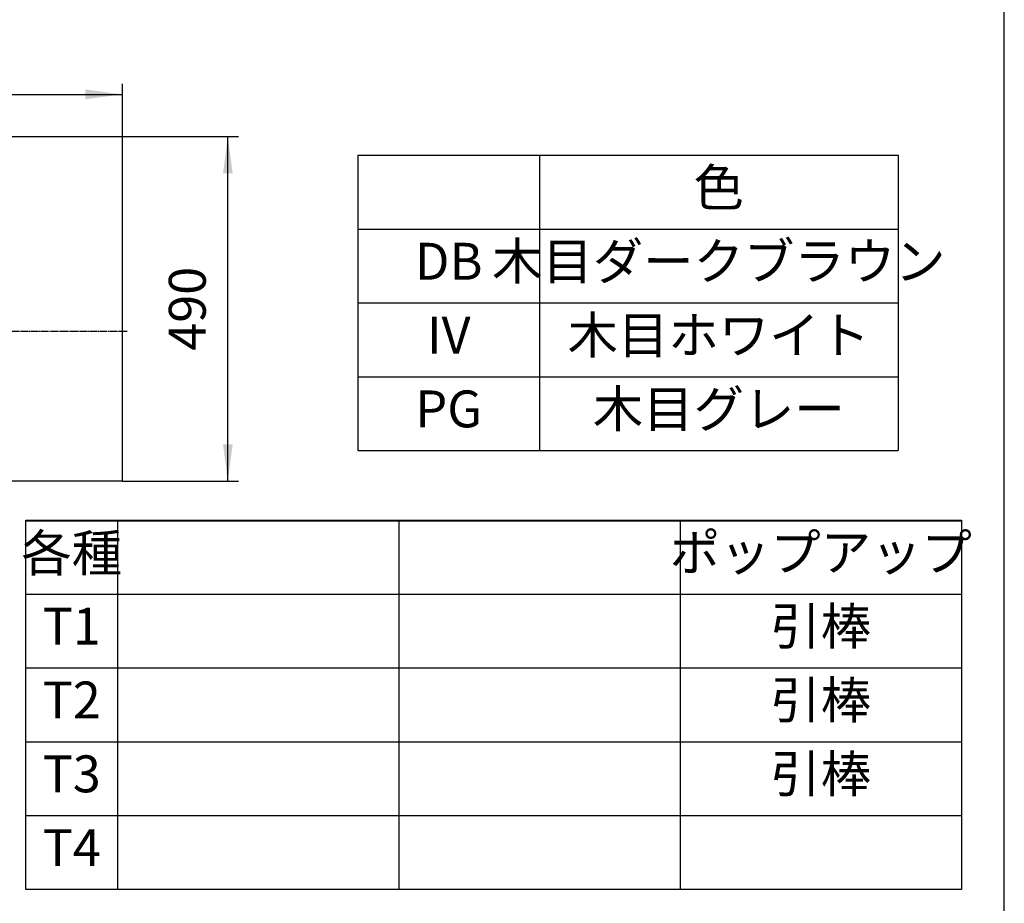
# Model space of a CAD drawing. Units: inches. Extents: x -75 to 3225, y -75 to 4530.
# Drawn here: x 1600 to 3000, y 652 to 1909 of the extents above; entities that cross this region are included whole.
import ezdxf

# ---------------------------------------------------------------- set-up
doc = ezdxf.new("R2010")
doc.units = ezdxf.units.IN
doc.linetypes.add('DASH_CENTER', pattern=[14, 11, -1, 1, -1])
doc.layers.add('1', color=7, linetype='Continuous')
doc.layers.add('レイヤー_1', color=7, linetype='Continuous')
doc.styles.add('CONVERTER_11', font='txt.shx', dxfattribs={"width": 0.9})
doc.dimstyles.new('ME10_DIM_26', dxfattribs={"dimtxt": 52.5, "dimasz": 52.5, "dimexe": 15, "dimexo": 0, "dimgap": 15, "dimtad": 1, "dimzin": 12, "dimdsep": 46, "dimtxsty": 'CONVERTER_11', "dimsah": 1, "dimcen": 0.09, "dimclrd": 2, "dimclre": 2, "dimclrt": 7, "dimadec": 0, "dimazin": 0, "dimtfac": 1, "dimtdec": 4, "dimtix": 1, "dimtmove": 0, "dimatfit": 3, "dimfxl": 1, "dimtolj": 1, "dimtzin": 0, "dimarcsym": 0})
doc.dimstyles.new('ME10_DIM_27', dxfattribs={"dimtxt": 52.5, "dimasz": 52.5, "dimexe": 15, "dimexo": 0, "dimgap": 15, "dimtad": 1, "dimzin": 12, "dimdsep": 46, "dimtxsty": 'CONVERTER_11', "dimsah": 1, "dimcen": 0.09, "dimclrd": 2, "dimclre": 2, "dimclrt": 7, "dimadec": 0, "dimazin": 0, "dimtfac": 1, "dimtdec": 4, "dimtix": 1, "dimtmove": 0, "dimatfit": 3, "dimfxl": 1, "dimtolj": 1, "dimtzin": 0, "dimarcsym": 0})

# ---------------------------------------------------------------- blocks, each defined once
blk = doc.blocks.new('開示A4')
at = {"layer": '1', "color": 7, "linetype": 'Continuous'}
blk.add_line((200, 10), (200, 148.5), dxfattribs=at)
blk = doc.blocks.new('開示A4枠')
at = {"layer": '1', "xscale": 15, "yscale": 15, "zscale": 15}
blk.add_blockref('開示A4', (0, 0), dxfattribs=at)
blk = doc.blocks.new('*D20')
at = {"layer": '1', "color": 2, "linetype": 'Continuous'}
for p, q in [((1746, 1742.7), (1911, 1742.7)), ((1896, 1252.5), (1896, 1742.7)), ((1746, 1252.5), (1911, 1252.5))]:
    blk.add_line(p, q, dxfattribs=at)
at = {"layer": '1', "color": 2}
for points in [[(1902.9, 1690.2), (1889.1, 1690.2), (1896, 1742.7)], [(1889.1, 1305), (1902.9, 1305), (1896, 1252.5)]]:
    blk.add_solid(points, dxfattribs=at)
at = {"layer": '1', "color": 7, "insert": (1881, 1438.1), "char_height": 52.5, "attachment_point": 7, "rotation": 90, "line_spacing_factor": 0.60024, "style": 'CONVERTER_11'}
blk.add_mtext('490', dxfattribs=at)
blk = doc.blocks.new('*D21')
at = {"layer": '1', "color": 2, "linetype": 'Continuous'}
for p, q in [((996.1, 1742.7), (996.1, 1817.7)), ((1746, 1742.7), (1746, 1817.7)), ((996.1, 1802.7), (1746, 1802.7))]:
    blk.add_line(p, q, dxfattribs=at)
at = {"layer": '1', "color": 2}
for points in [[(1048.6, 1809.6), (1048.6, 1795.8), (996.1, 1802.7)], [(1693.5, 1795.8), (1693.5, 1809.6), (1746, 1802.7)]]:
    blk.add_solid(points, dxfattribs=at)
at = {"layer": '1', "color": 7, "insert": (1312.9, 1817.7), "char_height": 52.5, "attachment_point": 7, "rotation": 0.0003, "line_spacing_factor": 0.60024, "style": 'CONVERTER_11'}
blk.add_mtext('750', dxfattribs=at)

msp = doc.modelspace()

# ---------------------------------------------------------------- linework, layer by layer
at = {"layer": '1', "color": 7, "linetype": 'Continuous'}
for p, q in [((2081, 1716), (2339, 1716)), ((2081, 1716), (2081, 1296)), ((2339, 1716), (2849, 1716)), ((2849, 1716), (2849, 1296)), ((2081, 1296), (2339, 1296)), ((2339, 1296), (2849, 1296)), ((1609, 1197), (1739, 1197)), ((1609, 1092), (1609, 1197)), ((1739, 1197), (2939, 1197)), ((2939, 1197), (2939, 1092)), ((1609, 672), (1609, 1092)), ((2939, 1092), (2939, 672)), ((1739, 672), (1609, 672)), ((2939, 672), (1739, 672))]:
    msp.add_line(p, q, dxfattribs=at)
at = {"layer": '1', "color": 2, "linetype": 'Continuous'}
for p, q in [((2339, 1716), (2339, 1296)), ((2081, 1611), (2849, 1611)), ((2081, 1506), (2849, 1506)), ((2081, 1401), (2849, 1401)), ((1609, 1196), (2939, 1196)), ((1739, 1197), (1739, 672)), ((2139, 1197), (2139, 672)), ((2539, 1197), (2539, 672)), ((1609, 1092), (2939, 1092)), ((1609, 987), (2939, 987)), ((1609, 882), (2939, 882)), ((1609, 777), (2939, 777))]:
    msp.add_line(p, q, dxfattribs=at)
at = {"layer": '1', "color": 2, "linetype": 'DASH_CENTER'}
msp.add_line((1752.655, 1465.191), (951.097, 1465.191), dxfattribs=at)
at = {"layer": '1', "color": 7}
for p in [(1746.033, 1742.688), (1746.033, 1742.688), (1746.033, 1252.47)]:
    msp.add_point(p, dxfattribs=at)
at = {"layer": 'レイヤー_1', "color": 7, "linetype": 'Continuous'}
for points in [[(996.097, 1742.688), (1746.033, 1742.688)], [(1746.033, 1252.47), (1746.033, 1742.688)], [(1746.033, 1252.47), (1445.044, 1252.47)]]:
    msp.add_lwpolyline(points, dxfattribs=at)

# ---------------------------------------------------------------- block references
msp.add_blockref('開示A4枠', (0, 0))

# ---------------------------------------------------------------- texts
at = {"layer": '1', "color": 7, "char_height": 52.5, "attachment_point": 5, "style": 'CONVERTER_11'}
for s, insert in [('色', (2594, 1663.5)), ('木目ダークブラウン', (2594, 1558.5)), ('DB', (2210, 1558.5)), ('IV', (2210, 1453.5)), ('木目ホワイト', (2594, 1453.5)), ('木目グレー', (2594, 1348.5)), ('PG', (2210, 1348.5)), ('各種', (1674, 1143.5)), ('ポップアップ', (2739, 1144.5)), ('引棒', (2739, 1039.5)), ('T1', (1674, 1039.5)), ('T2', (1674, 934.5)), ('引棒', (2739, 934.5)), ('引棒', (2739, 829.5)), ('T3', (1674, 829.5)), ('T4', (1674, 724.5))]:
    msp.add_mtext(s, dxfattribs=dict(at, insert=insert))

# ---------------------------------------------------------------- dimensions: what is measured, and where the dimension line sits
at = {"layer": '1'}
dim = msp.add_linear_dim(base=(1746.033, 1802.688), p1=(996.097, 1742.688), p2=(1746.033, 1742.688), text='750', dimstyle='ME10_DIM_27', dxfattribs=at)
dim.commit()
dim.dimension.update_dxf_attribs({"geometry": '*D21', "text_midpoint": (1371.065, 1843.938), "text_rotation": 0.000139})
dim = msp.add_linear_dim(base=(1896.033, 1742.688), p1=(1746.033, 1252.47), p2=(1746.033, 1742.688), angle=90, text='490', dimstyle='ME10_DIM_26', dxfattribs=at)
dim.commit()
dim.dimension.update_dxf_attribs({"geometry": '*D20', "text_midpoint": (1854.783, 1496.238), "text_rotation": 90})

doc.saveas('drawing.dxf')
